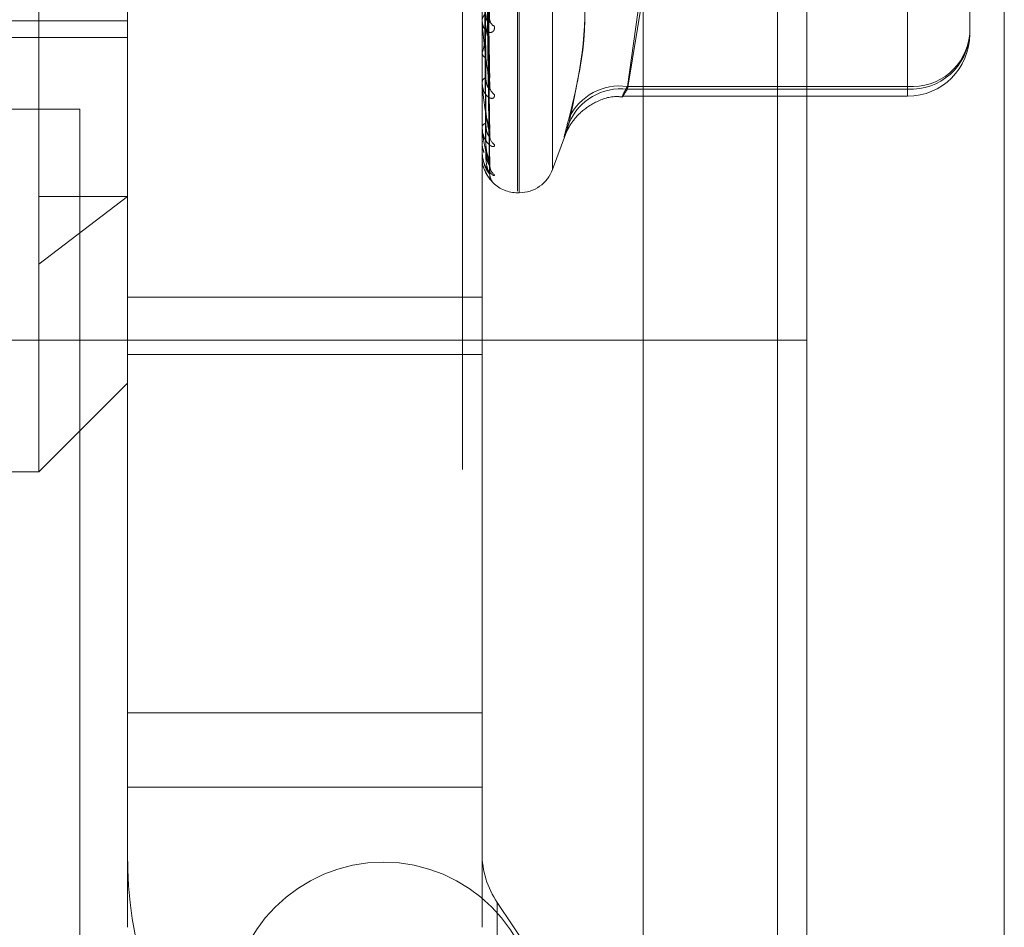
# Model space of a CAD drawing. Units: inches. Extents: x 0 to 23.4, y 0 to 16.5.
# Drawn here: x 11.6 to 11.7, y 10 to 10.1 of the extents above; entities that cross this region are included whole.
import ezdxf

# ---------------------------------------------------------------- set-up
doc = ezdxf.new("R2010")
doc.units = ezdxf.units.IN
doc.header["$MEASUREMENT"] = 0
doc.linetypes.add('HIDDEN', pattern=[0.07500000000000001, 0.05, -0.025])

msp = doc.modelspace()

# ---------------------------------------------------------------- linework, layer by layer
at = {"color": 7, "linetype": 'Continuous', "lineweight": 15}
for p, q in [((11.6965768711, 10.4499580527), (11.6965768711, 5.4748580527)), ((11.7111935378, 10.4499580527), (11.7111935378, 5.4748580527)), ((11.6844697524, 10.4371843635), (11.6844697524, 5.487631742))]:
    msp.add_line(p, q, dxfattribs=at)
at = {"color": 7, "linetype": 'HIDDEN', "lineweight": 0}
for p, q in [((11.7090268711, 5.4748580527), (11.7090268711, 10.4499580527)), ((11.7111935378, 10.4499580527), (11.7111935378, 5.4748580527)), ((11.660686419, 5.487631742), (11.660686419, 10.4371843635)), ((11.6944102044, 5.6551163861), (11.6944102044, 10.2696997194)), ((11.6397349755, 10.0328140895), (11.6397349755, 10.1627353493)), ((11.6462966553, 10.1561736695), (11.6462966553, 10.064124901)), ((11.6751680463, 10.142025078), (11.6751680463, 10.0536024268)), ((11.6752987352, 10.0535243608), (11.6752987352, 10.141947012)), ((11.67776512, 10.1402996946), (11.67776512, 10.0552497442)), ((11.6711030857, 10.1329913861), (11.6711030857, 9.7396580527)), ((11.6731018369, 10.0661389665), (11.6727795469, 10.083406533)), ((11.673099831, 10.0621682859), (11.6727784472, 10.0813193506)), ((11.6731014716, 10.061226855), (11.6727793478, 10.0811191062)), ((11.6731001572, 10.0582836262), (11.6727786269, 10.0795720892)), ((11.6731011787, 10.0576364827), (11.6727791877, 10.0794344594)), ((11.6731004303, 10.0558269344), (11.6727787772, 10.0784833535)), ((11.7040394374, 10.0613493736), (11.7040394374, 10.078837825)), ((11.6731006785, 10.054886886), (11.6727789135, 10.078092385)), ((11.6731009219, 10.0554974179), (11.6727790471, 10.0784132791)), ((11.7040394374, 10.0762133717), (11.7040394374, 10.0611518341)), ((11.6725433744, 10.0457529123), (11.6725433744, 10.0744207979)), ((11.6844697524, 10.0697442287), (11.6832970154, 10.0613493736)), ((11.7086326133, 10.069296235), (11.7086326133, 10.0652247304)), ((11.6832970154, 10.0611518341), (11.6844697524, 10.0682241258)), ((11.5970840568, 10.0662181401), (11.6462966553, 10.0662181401)), ((11.6725433744, 10.0661885396), (11.6725433744, 10.0662580415)), ((11.6725471198, 10.066132661), (11.6725471198, 10.0662486751)), ((11.6725471198, 10.0615740854), (11.6725471198, 10.0662486751)), ((11.6056142406, 10.0649663204), (11.6462966553, 10.0649663204)), ((11.6462966553, 10.0457529123), (11.6462966553, 10.064124901)), ((11.6725433744, 10.063920022), (11.6725433744, 10.0638581006)), ((11.6725433744, 10.0616166364), (11.6725433744, 10.0616696327)), ((11.6832970154, 10.0613493736), (11.7040394374, 10.0613493736)), ((11.7040394374, 10.0611518341), (11.6832970154, 10.0611518341)), ((11.7040394374, 10.0613493736), (11.7040394374, 10.0606358043)), ((11.6829748063, 10.0606315546), (11.7040394374, 10.0606315546)), ((11.6336030857, 10.0596580527), (11.6427697524, 10.0596580527)), ((11.6427697524, 10.0596580527), (11.6427697524, 9.8129913861)), ((11.6725433744, 10.0599350384), (11.6725433744, 10.0598906137)), ((11.6725433744, 10.0583515805), (11.6725433744, 10.0583861558)), ((11.6725471198, 10.0583238951), (11.6725471198, 10.0583767895)), ((11.67776512, 10.0552103621), (11.6787093024, 10.0578044817)), ((11.6725433744, 10.0573176794), (11.6725433744, 10.0572923572)), ((11.6725433744, 10.0565113796), (11.6725433744, 10.0565262842)), ((11.6725433744, 10.0561625433), (11.6725433744, 10.0561572386)), ((11.6725471198, 10.0564995603), (11.6725471198, 10.0565169179)), ((11.6725471198, 10.0561670173), (11.6725471198, 10.0565169179)), ((11.6462966553, 10.0532107376), (11.6397349755, 10.0482035486)), ((11.6397349755, 10.0532107376), (11.6462966553, 10.0532107376)), ((11.6751680463, 10.0534833808), (11.6752987352, 10.0534833808)), ((11.6462966553, 10.0457529123), (11.6725433744, 10.0457529123)), ((11.6462966553, 10.0149613592), (11.6462966553, 10.0457529123)), ((11.6725433744, 10.0149613592), (11.6725433744, 10.0457529123)), ((11.6965768711, 10.0425747194), (11.6368137638, 10.0425747194)), ((11.6462966553, 10.0415115148), (11.6725433744, 10.0415115148)), ((11.6397349755, 10.0328140895), (11.6462966553, 10.0393757693)), ((11.6134882563, 10.0328140895), (11.6397349755, 10.0328140895)), ((11.6462966553, 10.0149613592), (11.6462966553, 10.0045891493)), ((11.6462966553, 10.0149613592), (11.6725433744, 10.0149613592)), ((11.6725433744, 10.0045891493), (11.6725433744, 10.0149613592)), ((11.6462966553, 10.009458473), (11.6725433744, 10.009458473)), ((11.6462966553, 9.9990862631), (11.6462966553, 10.0045891493)), ((11.6725433744, 10.0045891493), (11.6725433744, 9.9990862631)), ((11.7062975214, 9.9526279582), (11.6736665608, 10.0009212478)), ((11.6736665608, 9.9954183617), (11.6736665608, 10.0009212478))]:
    msp.add_line(p, q, dxfattribs=at)
at = {"color": 8, "linetype": 'Continuous', "lineweight": 15}
msp.add_line((11.6944102044, 10.2696997194), (11.6944102044, 9.9819964984), dxfattribs=at)
at = {"color": 7, "linetype": 'HIDDEN', "lineweight": 0}
msp.add_circle((11.6652435378, 9.9925747194), 0.011333333333333, dxfattribs=at)
for centre, radius, start, end in [((11.6731034377, 10.0662231995), 0.0005611459687622, 120.2113639465, 176.4401753533), ((11.6729629356, 10.0661885967), 0.0004195611856179, 180.0078022436, 187.6614595749), ((11.6736760991, 10.0663355933), 0.0005641395035179, 183.9801250926, 246.2945187867), ((11.7043703018, 10.0656168797), 0.0042803130446879, 265.5666642294, 354.7433629818), ((11.7042848439, 10.0655014856), 0.0043565688486923, 266.7708071698, 356.3577790301), ((11.7040394374, 10.0652247304), 0.0045931758530173, 270, 0), ((11.6730307275, 10.0639044889), 0.0004895558434526, 185.437269208, 244.6432702727), ((11.6729697662, 10.06160971), 0.0004305817722306, 110.2018738118, 172.0003722799), ((11.6727880726, 10.0616167346), 0.0002446981991926, 180.0230080169, 190.0375241492), ((11.6738102349, 10.0613656683), 0.0006972560831541, 181.7929075162, 238.8247456511), ((11.6827285615, 10.0572346469), 0.0041538073513198, 82.1343155535, 154.4537154186), ((11.6828278826, 10.0569897324), 0.0041884575343252, 83.5690289593, 156.7057769157), ((11.6728625729, 10.0582772773), 0.000337256841914, 97.0680819258, 161.1655031049), ((11.6726488973, 10.0583517599), 0.0001055230673193, 180.0974330285, 195.3113513631), ((11.6739350694, 10.0577195287), 0.0008218303671448, 180.8053942445, 233.7657254944), ((11.6725653486, 10.0565118399), 2.19790316186e-05, 181.2000045942, 213.9655232867), ((11.672549396, 10.0561613071), 6.1471703938e-06, 111.733403496, 168.3993364009), ((11.6740331015, 10.0555266027), 0.0009198034714005, 180.3977941435, 230.6016844585), ((11.6752987352, 10.0561080527), 0.0026246719160104, 270, 340), ((11.6740931855, 10.0548656645), 0.0009798837917126, 180.351999288, 205.4670940774), ((11.6751680463, 10.0561080527), 0.0026246719160099, 226.4714485797, 270), ((11.6790534383, 10.0045903354), 0.0327567830433145, 180.0020746526, 214.0492421064), ((11.679094731, 10.0045893865), 0.006551356608687, 180.0020746527, 214.0492421063)]:
    msp.add_arc(centre, radius, start, end, dxfattribs=at)
for points, knots in [([(11.67266382083129, 10.08152057391775), (11.67266838339589, 10.08098089971055), (11.67269119622392, 10.0782825280767), (11.67274306145158, 10.07225970001929), (11.67279161799772, 10.06678388917811), (11.67282107386113, 10.06346209739131)], [0, 0, 0, 0, 0.0895371415798278, 0.4476858070868629, 1, 1, 1, 1]), ([(11.67266382083129, 10.08092124710652), (11.67266838339589, 10.08035757255697), (11.67269119622392, 10.07753919918482), (11.67274306145158, 10.07123968653289), (11.67279161799772, 10.06549730485877), (11.67282107386113, 10.06201380317563)], [0, 0, 0, 0, 0.0895371415800184, 0.4476858070866668, 1, 1, 1, 1]), ([(11.67278046646384, 10.08121692738937), (11.67278958931382, 10.08065751767322), (11.67283520362709, 10.07786046520464), (11.67294483949011, 10.07124396457342), (11.67304821045335, 10.065169773492), (11.67311332020318, 10.06134385324049)], [0, 0, 0, 0, 0.0846963374234316, 0.4234822757477322, 1, 1, 1, 1]), ([(11.67278046646384, 10.08121469613463), (11.67278958931382, 10.08067045754794), (11.67283520362709, 10.07794926083207), (11.67294483949011, 10.07153596043454), (11.67304821045336, 10.06568560376281), (11.67311332020318, 10.06200066896757)], [0, 0, 0, 0, 0.0846963374234253, 0.4234822757477226, 1, 1, 1, 1]), ([(11.67266382083129, 10.07971271551481), (11.67266838339589, 10.07911216304542), (11.67269119622392, 10.07610940003319), (11.67274306145158, 10.06940532460678), (11.67279161799772, 10.06330701591167), (11.67282107386113, 10.05960759817713)], [0, 0, 0, 0, 0.0895371415804683, 0.4476858070868011, 0.9999999999999999, 0.9999999999999999, 0.9999999999999999, 0.9999999999999999]), ([(11.67266382083129, 10.07930070948934), (11.67266838339589, 10.0786836580323), (11.67269119622392, 10.07559840006353), (11.67274306145158, 10.06870411836241), (11.67279161799772, 10.0624225560779), (11.67282107386113, 10.05861197119646)], [0, 0, 0, 0, 0.0895371415804109, 0.4476858070868914, 1, 1, 1, 1]), ([(11.67278046646384, 10.07950185269645), (11.67278958931382, 10.07888767076932), (11.67283520362708, 10.0758167568652), (11.67294483949011, 10.06855737349333), (11.67304821045336, 10.06190075049185), (11.67311332020318, 10.05770797676994)], [0, 0, 0, 0, 0.084696337423817, 0.4234822757476837, 1, 1, 1, 1]), ([(11.67278046646384, 10.0795003188248), (11.67278958931382, 10.07889656626048), (11.67283520362709, 10.07587779924284), (11.67294483949011, 10.06875810546783), (11.67304821045336, 10.06225535698652), (11.67311332020318, 10.05815950343636)], [0, 0, 0, 0, 0.0846963374234381, 0.4234822757476907, 1, 1, 1, 1]), ([(11.67266382083129, 10.07855766499232), (11.67266838339589, 10.07791793979171), (11.67269119622392, 10.07471931308001), (11.67274306145158, 10.06757629303779), (11.67279161799773, 10.06107589525398), (11.67282107386113, 10.05713255816738)], [0, 0, 0, 0, 0.089537141579971, 0.4476858070865665, 1, 1, 1, 1]), ([(11.67266382083129, 10.07834787072385), (11.67266838339589, 10.07769974420668), (11.67269119622392, 10.07445911090286), (11.67274306145158, 10.06721923745609), (11.67279161799772, 10.0606255265886), (11.67282107386113, 10.05662558297485)], [0, 0, 0, 0, 0.0895371415802329, 0.4476858070866059, 1, 1, 1, 1]), ([(11.67266382083129, 10.07809716888563), (11.67266838339589, 10.07744139228935), (11.67269119622392, 10.07416250858146), (11.67274306145158, 10.06683871127872), (11.67279161799773, 10.06017116571874), (11.67282107386113, 10.05612643175665)], [0, 0, 0, 0, 0.0895371415800846, 0.4476858070866001, 1, 1, 1, 1]), ([(11.67278046646384, 10.07844720701563), (11.67278958931382, 10.07780045101261), (11.67283520362709, 10.07456666650265), (11.67294483949011, 10.06692677341931), (11.67304821045336, 10.05992830619671), (11.67311332020318, 10.05552021677088)], [0, 0, 0, 0, 0.0846963374235316, 0.4234822757477198, 1, 1, 1, 1]), ([(11.67278046646384, 10.07844642596521), (11.67278958931382, 10.07780498061399), (11.67283520362709, 10.07459774939992), (11.67294483949011, 10.06702898653064), (11.67304821045336, 10.0601088725126), (11.67311332020318, 10.05575013502649)], [0, 0, 0, 0, 0.0846963374235111, 0.4234822757475871, 0.9999999999999999, 0.9999999999999999, 0.9999999999999999, 0.9999999999999999]), ([(11.67278046646384, 10.07809110798968), (11.67278958931382, 10.07743515335783), (11.67283520362709, 10.07415537563976), (11.67294483949011, 10.06641109848653), (11.67304821045336, 10.05932372988256), (11.67311332020318, 10.05485964458982)], [0, 0, 0, 0, 0.0846963374234036, 0.4234822757475936, 1, 1, 1, 1]), ([(11.67898084190791, 10.05902593514906), (11.67938779648313, 10.06069529243867), (11.68077799154485, 10.06639797377355), (11.67972534507533, 10.07192900891491), (11.67898084190791, 10.07584093309949)], [0, 0, 0, 0, 0.2927319959829474, 1, 1, 1, 1]), ([(11.67898084190791, 10.07312761082374), (11.67938779648313, 10.07175825689511), (11.68077799154485, 10.06708041522619), (11.67972534507534, 10.06214015676888), (11.67898084190791, 10.05864607003045)], [0, 0, 0, 0, 0.2927319959831353, 0.9999999999999999, 0.9999999999999999, 0.9999999999999999, 0.9999999999999999]), ([(11.67311332020318, 10.06713480188972), (11.67301093216648, 10.06641488917585), (11.67283914732614, 10.0652070323344), (11.67265296560815, 10.06416177027899), (11.67256894061736, 10.06388143798406), (11.67255256951813, 10.06389168595024), (11.67254784609825, 10.06392267554256), (11.67254734274474, 10.0639555427467), (11.67254711979377, 10.06397010065657)], [0, 0, 0, 0, 0.5273188798743054, 0.8847263069757311, 0.9590362595960858, 0.9800473728113194, 0.9911623590753287, 1, 1, 1, 1]), ([(11.67344929507293, 10.06581905355443), (11.67345661398753, 10.06572959505948), (11.67346487552953, 10.06562861490683), (11.67341888747663, 10.06548611616008), (11.67336430274472, 10.06541786261806), (11.67323405595771, 10.06534701431496), (11.67304556367653, 10.06534118303504), (11.67278818208915, 10.06550297053949), (11.67258497548714, 10.065815568587), (11.67255741996928, 10.06610865165704), (11.67254337441788, 10.06625804145784)], [0, 0, 0, 0, 0.1194461009607614, 0.1348299623659704, 0.2536738278700615, 0.2817546550332048, 0.437165209550504, 0.610933693529158, 0.8016857882131032, 1, 1, 1, 1]), ([(11.67311332020318, 10.06134385324049), (11.67301093216648, 10.06207186980457), (11.67283914732614, 10.06329332314283), (11.67265296560814, 10.06486368872272), (11.67256894061736, 10.06575127127707), (11.67255256951813, 10.06598482317973), (11.67254784609825, 10.06607840501992), (11.67254734274474, 10.06611600625459), (11.67254711979377, 10.06613266101425)], [0, 0, 0, 0, 0.5273188798742119, 0.8847263069753694, 0.9590362595957982, 0.9800473728109445, 0.9911623590746871, 1, 1, 1, 1]), ([(11.67282107386117, 10.06670812784131), (11.67283725930265, 10.06653441256613), (11.67285929634075, 10.06629789321382), (11.6729739641527, 10.06611463797264), (11.67304490171628, 10.06608048667199), (11.673091800175, 10.06609924999943), (11.67309884952719, 10.06613445946089), (11.67309977940184, 10.06613910391399)], [0, 0, 0, 0, 0.4996605115641792, 0.6803050592637496, 0.8625026442786857, 0.9818628290860958, 1, 1, 1, 1]), ([(11.67309977940184, 10.06613910391399), (11.67310743662366, 10.06616131868942), (11.6731209604988, 10.06620055352634), (11.6731156317939, 10.06626742660881), (11.67311332020318, 10.06629643613366)], [0, 0, 0, 0, 0.5662002741768037, 1, 1, 1, 1]), ([(11.67282107386117, 10.06201380317566), (11.67283725426703, 10.06181100059383), (11.67285928444896, 10.06153487786799), (11.67297397907343, 10.0612862134528), (11.6730448518865, 10.06121132293736), (11.6730916631686, 10.06120038590515), (11.67309867760843, 10.06122404523761), (11.67309953792306, 10.06122694703312)], [0, 0, 0, 0, 0.5003866922514443, 0.68129377937079, 0.8637561609095729, 0.9832898176211264, 0.9999999999999999, 0.9999999999999999, 0.9999999999999999, 0.9999999999999999]), ([(11.6730984866885, 10.0621681828883), (11.67310679752032, 10.06212774937733), (11.67312102401888, 10.06205853521227), (11.6731155827805, 10.06201766403305), (11.67311332020318, 10.06200066896752)], [0, 0, 0, 0, 0.5841797113464059, 1, 1, 1, 1]), ([(11.67344929507293, 10.06076910443761), (11.67345661398753, 10.06069776123555), (11.67346487552953, 10.06061722950473), (11.67341888747663, 10.0605180716637), (11.67336430274472, 10.06047908109514), (11.67323405595771, 10.06046150086887), (11.67304556367653, 10.06051771556288), (11.67278818208915, 10.06076169683176), (11.67258497548714, 10.06115591375327), (11.67255741996928, 10.06149618844558), (11.67254337441788, 10.06166963267932)], [0, 0, 0, 0, 0.1194461009591584, 0.1348299623648617, 0.2536738278685042, 0.2817546550323864, 0.437165209549778, 0.6109336935279897, 0.8016857882132493, 1, 1, 1, 1]), ([(11.67311332020318, 10.05770797676994), (11.67301093216648, 10.0582492162448), (11.67283914732614, 10.05915729828028), (11.67265296560815, 10.06042363186932), (11.67256894061735, 10.06119983198764), (11.67255256951813, 10.06142043619793), (11.67254784609825, 10.06151406531071), (11.67254734274474, 10.06155566128129), (11.67254711979377, 10.06157408543408)], [0, 0, 0, 0, 0.527318879874043, 0.884726306975173, 0.9590362595953231, 0.9800473728098551, 0.9911623590743612, 1, 1, 1, 1]), ([(11.67309953792306, 10.06122694703312), (11.67310731691984, 10.06124061477905), (11.673120972045, 10.06126460691925), (11.67311562231885, 10.06132001137304), (11.67311332020318, 10.06134385324044)], [0, 0, 0, 0, 0.5696759779548437, 0.9999999999999999, 0.9999999999999999, 0.9999999999999999, 0.9999999999999999]), ([(11.68329701536296, 10.06134937361553), (11.68323475694224, 10.06123299502941), (11.68305643079029, 10.06089965304625), (11.68291511176792, 10.06060040994097), (11.68296181959392, 10.06062406743225), (11.68318535475631, 10.06097602417353), (11.68329701536296, 10.06115183411247)], [0, 0, 0, 0, 0.1488797913321561, 0.4264348497932717, 0.713491909068349, 1, 1, 1, 1]), ([(11.67869082168033, 10.05775182402459), (11.67870031039171, 10.05777697609089), (11.67871806870613, 10.05782404868948), (11.67881078314721, 10.05803818892911), (11.67907066762848, 10.05854213204009), (11.67969437801472, 10.0593796497111), (11.68086055726542, 10.06020931446257), (11.68206376762252, 10.06066628819258), (11.68279124603894, 10.06058667139801), (11.68296673768595, 10.06056746521664)], [0, 0, 0, 0, 0.0597733713902794, 0.1118670682306124, 0.18367283947676, 0.3781736720695407, 0.6299438015740857, 0.910730311331467, 1, 1, 1, 1]), ([(11.67282107386117, 10.05960759817711), (11.67283723564261, 10.05938052246522), (11.67285924046674, 10.0590713510337), (11.67297403425833, 10.05866500127692), (11.67304466758921, 10.05845183675989), (11.67309118828986, 10.05832137881493), (11.67309808109671, 10.05828661907041), (11.67309869163275, 10.05828354019744)], [0, 0, 0, 0, 0.5029484231699433, 0.6847816645723739, 0.8681781627319053, 0.9883237723001502, 1, 1, 1, 1]), ([(11.67898084190791, 10.05902593514906), (11.678863419275, 10.05858553289866), (11.67862848495028, 10.05770439437585), (11.67860347516363, 10.05748894846061), (11.67876872340237, 10.05797686128255), (11.67893985470794, 10.05851676027172), (11.67898084190791, 10.05864607003045)], [0, 0, 0, 0, 0.3031799493561338, 0.6065898448031765, 0.9057753889708509, 0.9999999999999999, 0.9999999999999999, 0.9999999999999999, 0.9999999999999999]), ([(11.67344929507293, 10.05705663466268), (11.67345661398753, 10.05700598528273), (11.67346487552954, 10.05694881260034), (11.67341888747664, 10.05689657948768), (11.67336430274473, 10.05688826111333), (11.67323405595771, 10.0569245843591), (11.67304556367653, 10.05704081328151), (11.67278818208915, 10.0573581701961), (11.67258497548714, 10.05781975796493), (11.67255741996928, 10.05819492586557), (11.67254337441788, 10.05838615580572)], [0, 0, 0, 0, 0.1194461009589658, 0.1348299623641943, 0.2536738278681175, 0.2817546550314269, 0.4371652095496338, 0.6109336935282569, 0.8016857882118886, 1, 1, 1, 1]), ([(11.67311332020318, 10.05552021677088), (11.67301093216648, 10.05585511735172), (11.67283914732614, 10.05641700763366), (11.67265296560815, 10.05733354063655), (11.67256894061736, 10.05797030442418), (11.67255256951813, 10.05816998773117), (11.67254784609825, 10.05826028011647), (11.67254734274474, 10.05830436743619), (11.67254711979377, 10.05832389508523)], [0, 0, 0, 0, 0.5273188798738885, 0.8847263069756233, 0.9590362595954265, 0.9800473728104679, 0.9911623590745754, 1, 1, 1, 1]), ([(11.67282107386117, 10.05861197119648), (11.67283725018657, 10.05838740973642), (11.67285927481281, 10.05808166154569), (11.67297399116401, 10.05777658271234), (11.67304481150843, 10.05766364190792), (11.67309155492723, 10.05762366473259), (11.67309854173033, 10.05763520282846), (11.67309934633255, 10.05763653155885)], [0, 0, 0, 0, 0.5009643512010898, 0.6820802819999623, 0.8647533026877982, 0.9844249520528142, 1, 1, 1, 1]), ([(11.67309869163275, 10.05828354019744), (11.67310689856972, 10.05825072114323), (11.67312101367575, 10.05819427567144), (11.6731155902782, 10.05816976350827), (11.67311332020318, 10.05815950343631)], [0, 0, 0, 0, 0.5814293542882164, 1, 1, 1, 1]), ([(11.67309934633255, 10.05763653155885), (11.67310722205356, 10.05764089042058), (11.67312098131315, 10.05764850555958), (11.67311561490864, 10.0576901635664), (11.67311332020318, 10.05770797676989)], [0, 0, 0, 0, 0.5723942445017103, 1, 1, 1, 1]), ([(11.67256531339047, 10.05728824717875), (11.67255874846954, 10.05720795539995), (11.67253572112671, 10.05692632119067), (11.67262982033312, 10.05664992152428), (11.67269709256887, 10.05645232130819)], [0, 0, 0, 0, 0.2850924218540439, 1, 1, 1, 1]), ([(11.67282107386117, 10.05713255816737), (11.67283723957967, 10.05689307276998), (11.67285924976424, 10.05656700512266), (11.67297402259268, 10.05616497636681), (11.67304470654821, 10.05596701985063), (11.67309128468095, 10.05585357115019), (11.6730982022603, 10.05582920685171), (11.67309886465782, 10.05582687383172)], [0, 0, 0, 0, 0.5024225433053927, 0.6840656609554769, 0.8672704008311775, 0.9872903868663567, 1, 1, 1, 1]), ([(11.67282107386117, 10.05662558297486), (11.67283724657699, 10.05638737779537), (11.67285926628864, 10.05606305320897), (11.67297400185936, 10.05571259203846), (11.67304477578988, 10.05556566906531), (11.67309146118949, 10.05549829716036), (11.67309842401862, 10.05549751149324), (11.67309917981104, 10.05549742621163)], [0, 0, 0, 0, 0.5014675097959201, 0.6827653498216886, 0.8656218436488197, 0.9854136888268655, 1, 1, 1, 1]), ([(11.67344929507293, 10.05481582256005), (11.67345661398753, 10.05478769760274), (11.67346487552954, 10.05475595033847), (11.67341888747664, 10.05475252979503), (11.67336430274473, 10.05477518426259), (11.67323405595772, 10.05486409816367), (11.67304556367653, 10.05503614049839), (11.67278818208915, 10.05541540295292), (11.67258497548714, 10.05592767858445), (11.67255741996928, 10.05632418014799), (11.67254337441788, 10.05652628424628)], [0, 0, 0, 0, 0.1194461009600894, 0.1348299623652049, 0.2536738278698893, 0.2817546550333591, 0.4371652095509069, 0.610933693529286, 0.8016857882126359, 1, 1, 1, 1]), ([(11.67311332020318, 10.05485964458982), (11.67301093216648, 10.05497610209706), (11.67283914732614, 10.05517149244669), (11.67265296560815, 10.05570509897273), (11.67256894061736, 10.0561794121273), (11.67255256951814, 10.05635095745601), (11.67254784609825, 10.05643464971175), (11.67254734274474, 10.05647963495002), (11.67254711979378, 10.05649956031519)], [0, 0, 0, 0, 0.5273188798737514, 0.884726306975968, 0.9590362595960564, 0.9800473728111524, 0.9911623590750535, 1, 1, 1, 1]), ([(11.67256472249613, 10.05615593221196), (11.67255940994175, 10.05607466830547), (11.67253687258619, 10.0557299238712), (11.67262792130965, 10.05535811381174), (11.67274569728967, 10.05514191119356), (11.67274657573083, 10.05514029862978)], [0, 0, 0, 0, 0.2343760879235821, 0.9942895354215959, 1, 1, 1, 1]), ([(11.67282107386117, 10.05612643175664), (11.67283724312769, 10.05588319126423), (11.672859258143, 10.05555201092524), (11.67297401207977, 10.055168839052), (11.67304474165746, 10.0549932318826), (11.67309137333561, 10.05490107282074), (11.67309831366032, 10.0548881760032), (11.67309902321536, 10.05488685747671)], [0, 0, 0, 0, 0.5019415996925068, 0.6834108396040436, 0.8664402068802081, 0.986345303872294, 1, 1, 1, 1]), ([(11.67309886465782, 10.05582687383172), (11.67310698395877, 10.05580263637665), (11.67312100502115, 10.05576078118843), (11.67311559668581, 10.05575328875147), (11.67311332020318, 10.05575013502643)], [0, 0, 0, 0, 0.5790788694954294, 1, 1, 1, 1]), ([(11.67309917981104, 10.05549742621163), (11.67310713967585, 10.05549211638004), (11.67312098944423, 10.05548287753747), (11.67311560854366, 10.05550907552771), (11.67311332020318, 10.05552021677081)], [0, 0, 0, 0, 0.574729091721797, 0.9999999999999999, 0.9999999999999999, 0.9999999999999999, 0.9999999999999999]), ([(11.6731631724391, 10.0552319487728), (11.67315895734378, 10.05524364970801), (11.6731375652107, 10.05530303340978), (11.67310992929806, 10.05540369463179), (11.67312088802115, 10.05548744920766), (11.67312259109375, 10.05550046533387)], [0, 0, 0, 0, 0.1716749463581863, 0.8712717087668223, 1, 1, 1, 1]), ([(11.67274657573083, 10.05514029862978), (11.67283809824123, 10.05495441680826), (11.67299506635714, 10.05463561524592), (11.67323112873241, 10.05435654081208), (11.67333969602804, 10.0542407862615), (11.6733788160689, 10.05420083018971), (11.67337000660832, 10.05420980253272), (11.67335120099539, 10.05423070652676), (11.6733145987839, 10.05427481268363), (11.67323930722198, 10.0543811384573), (11.67315278494294, 10.05457463516243), (11.673100122699, 10.0547830154524), (11.67312584940341, 10.05491206798385), (11.67313187752169, 10.0549423067549)], [0, 0, 0, 0, 0.2613750369303604, 0.4482782095153198, 0.5564367601829792, 0.6253698852367002, 0.6600535182264742, 0.6821459979461084, 0.705408415349923, 0.7514782655192642, 0.8418928798772577, 0.9629533419235861, 1, 1, 1, 1]), ([(11.67344929507293, 10.05412765691749), (11.67345661508551, 10.05412307354705), (11.67346487786691, 10.05411789986907), (11.67341888424937, 10.05416341220272), (11.67336438412388, 10.05421627119099), (11.67323389019257, 10.05435441473829), (11.67305023353373, 10.05457893702149), (11.67284522575755, 10.05487950228721), (11.67277370468742, 10.05509493582207), (11.67275791409811, 10.05514249974228)], [0, 0, 0, 0, 0.1809326137767894, 0.2042355280756744, 0.3842558974640075, 0.4267917141626815, 0.6622019754557723, 0.9254201612793024, 1, 1, 1, 1]), ([(11.67309902321536, 10.05488685747671), (11.67310706227151, 10.05487189717009), (11.67312099715373, 10.05484596500755), (11.67311560262116, 10.05485557754201), (11.67311332020318, 10.05485964458975)], [0, 0, 0, 0, 0.5769016214157874, 1, 1, 1, 1])]:
    msp.add_open_spline(points, degree=3, knots=knots, dxfattribs=at)

doc.saveas('drawing.dxf')
